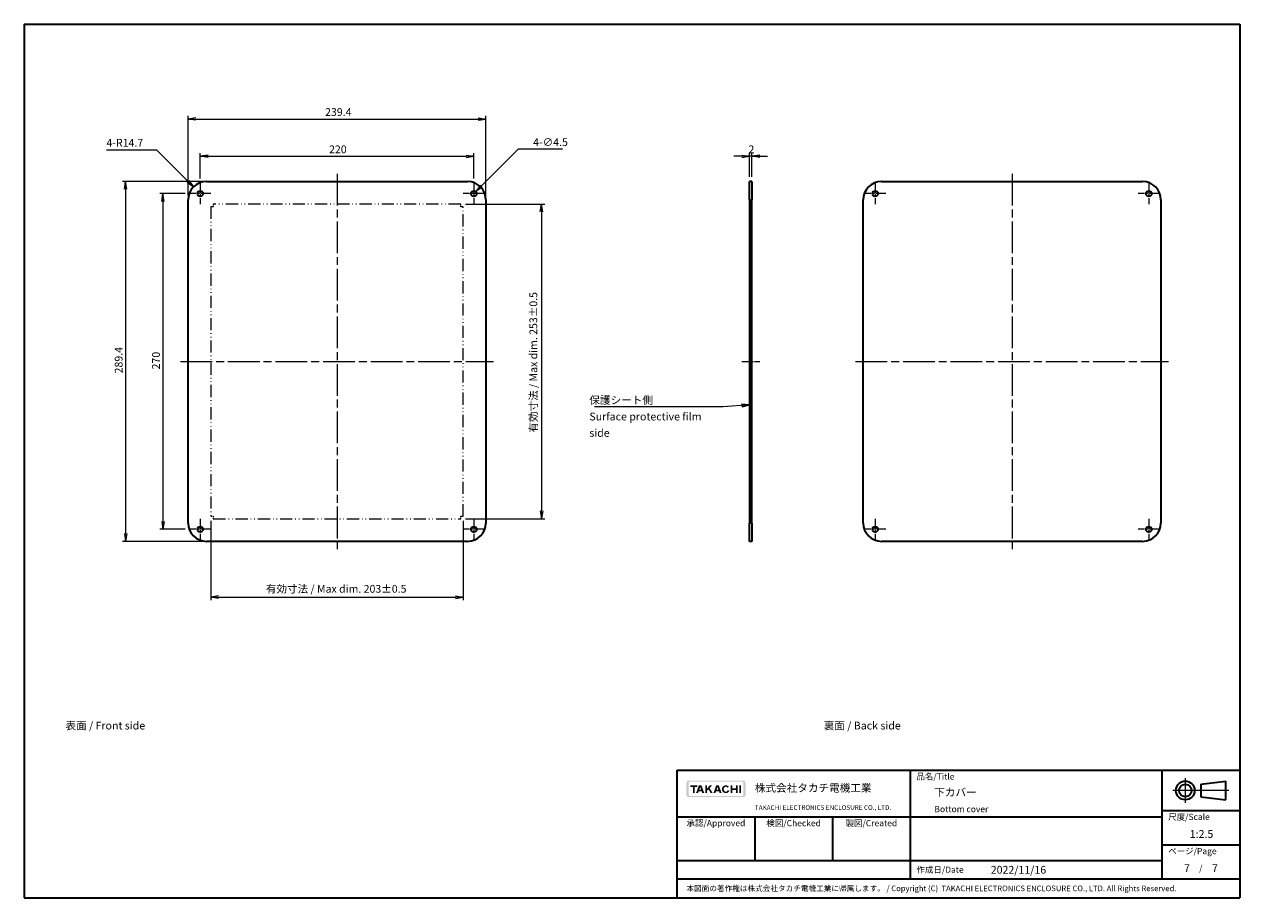
# Model space of a CAD drawing. Units: millimetres. Extents: x 65 to 8532, y 36 to 1582.
# Drawn here: x 7554 to 8532, y 36 to 739 of the extents above; entities that cross this region are included whole.
import ezdxf
from ezdxf.enums import TextEntityAlignment as Align

# ---------------------------------------------------------------- set-up
doc = ezdxf.new("R2010")
doc.units = ezdxf.units.MM
doc.header["$LTSCALE"] = 4.5
doc.linetypes.add('CHAIN', pattern=[0.35429999999999995, 0.2362, -0.0295, 0.0591, -0.0295])
doc.linetypes.add('DASH_DOUBLE_DOT', pattern=[0.43979999999999997, 0.24, -0.06, 0.0098, -0.06, 0.01, -0.06])
doc.layers.get('Defpoints').update_dxf_attribs({"lineweight": 25})
for name, color, linetype, lineweight in [('Border (ISO)', 7, 'Continuous', 35), ('Center Mark (ISO)', 131, 'Continuous', 18), ('Centerline (ISO)', 131, 'Continuous', 18), ('Dimension (ISO)', 7, 'Continuous', 18), ('Dimension (ISO) @ 1', 7, 'Continuous', 18), ('Hatch (ISO)', 1, 'Continuous', 18), ('Sketch Geometry (ISO)', 7, 'Continuous', 18), ('Symbol (ISO)', 7, 'Continuous', 18), ('Symbol (ISO) @ 1', 7, 'Continuous', 18), ('Title (ISO)', 7, 'Continuous', 35), ('Visible (ISO)', 7, 'Continuous', 35), ('Visible Narrow (ISO)', 7, 'Continuous', 25)]:
    doc.layers.add(name, color=color, linetype=linetype, lineweight=lineweight)
doc.styles.add('Note Text (TK)', font='MS PGothic.ttf')
doc.styles.add('文字スタイル40', font='MS PGothic.ttf')
doc.styles.add('文字スタイル67', font='arial.ttf')
doc.dimstyles.new('Default - Method 1b (TK)', dxfattribs={"dimscale": 4.5, "dimtxt": 2.5, "dimasz": 2.5, "dimexe": 1, "dimexo": 1.499999999999999, "dimgap": 1, "dimtad": 1, "dimdsep": 46, "dimtxsty": 'Note Text (TK)', "dimblk": 'OPEN', "dimcen": 0.09, "dimdle": 5, "dimclrd": 100, "dimclre": 100, "dimclrt": 7, "dimadec": 1, "dimazin": 1, "dimtfac": 1, "dimtmove": 0, "dimatfit": 3, "dimldrblk": 'OPEN', "dimfxl": 1, "dimtolj": 1, "dimlwd": -1, "dimlwe": -1, "dimarcsym": 0})
doc.dimstyles.new('Default - Method 1b (TK)$7', dxfattribs={"dimscale": 4.5, "dimtxt": 2.5, "dimasz": 2.5, "dimexe": 1, "dimexo": 1.499999999999999, "dimgap": 1, "dimtad": 1, "dimdsep": 46, "dimtxsty": 'Note Text (TK)', "dimblk": 'OPEN', "dimcen": 0.09, "dimdle": 5, "dimclrd": 100, "dimclre": 100, "dimclrt": 7, "dimadec": 1, "dimazin": 1, "dimtfac": 1, "dimtmove": 0, "dimatfit": 3, "dimldrblk": 'OPEN', "dimfxl": 1, "dimtolj": 1, "dimlwd": -1, "dimlwe": -1, "dimarcsym": 0})

# ---------------------------------------------------------------- blocks, each defined once
blk = doc.blocks.new('図面枠 tk図枠')
at = {"layer": 'Border (ISO)'}
for p, q in [((14.49999999999999, 289), (405.4999999999999, 289)), ((14.49999999999999, 289), (14.50000000000001, 8.000000000000007)), ((405.4999999999999, 289), (405.4999999999999, 8.000000000000007)), ((14.50000000000001, 8.000000000000007), (405.4999999999999, 8.000000000000007))]:
    blk.add_line(p, q, dxfattribs=at)
blk = doc.blocks.new('表題欄 tk表題欄')
at = {"layer": 'Hatch (ISO)'}
h = blk.add_hatch(color=256, dxfattribs=at)
edge = h.paths.add_edge_path(flags=0)
edge.add_arc((95.444849922821, 237.346881026017), 0.5958259999999996, 269.9999999999897, 360)
edge.add_line((96.040675922821, 237.3468810260171), (96.04067592282095, 240.7585970260168))
edge.add_arc((95.44484992282096, 240.7585970260169), 0.5958259999999996, 0, 90.0000000000068)
edge.add_line((95.44484992282091, 241.3544230260169), (79.00658192282103, 241.3544230260169))
edge.add_arc((79.00658192282103, 240.7585970260169), 0.5958259999999996, 90, 180)
edge.add_line((78.41075592282102, 240.7585970260168), (78.41075592282081, 237.3468810260171))
edge.add_arc((79.00658192282081, 237.3468810260168), 0.5958259999999996, 180, 270.0000000000205)
edge.add_line((79.00658192282103, 236.7510550260168), (95.44484992282091, 236.751055026017))
edge = h.paths.add_edge_path()
edge.add_line((77.70882392282107, 241.0034570260169), (77.70882392282107, 237.1020210260171))
edge.add_arc((78.41075592282097, 237.102021026017), 0.7019319999998935, 180, 270.000000000008)
edge.add_line((78.41075592282105, 236.4000890260172), (96.04067592282101, 236.4000890260172))
edge.add_arc((96.040675922821, 237.102021026017), 0.7019319999998921, 270, 360)
edge.add_line((96.7426079228209, 237.1020210260171), (96.74260792282098, 241.0034570260169))
edge.add_arc((96.04067592282107, 241.003457026017), 0.7019319999998921, 0, 90.00000000000873)
edge.add_line((96.04067592282095, 241.705389026017), (78.41075592282105, 241.7053890260169))
edge.add_arc((78.41075592282105, 241.0034570260169), 0.7019319999999984, 90.00000000000072, 180)
for points in [[(78.94128592282102, 240.1954190260171), (78.94128592282102, 239.7056990260171), (79.79013392282097, 239.7056990260171), (79.79013392282097, 237.7060090260171), (80.37779792282102, 237.7060090260171), (80.37779792282102, 239.7056990260171), (81.22664592282104, 239.7056990260171), (81.22664592282104, 240.1954190260171)], [(85.55355153134052, 237.7060090260171), (84.81294043548178, 238.9396854897348), (84.28739592282106, 238.3724785432585), (84.28739592282106, 237.7060090260171), (83.76502792282103, 237.7060090260171), (83.76502792282103, 240.1954190260171), (84.28739592282106, 240.1954190260171), (84.28739592282106, 239.1472136578642), (85.2586086041826, 240.1954190260171), (85.97643794456017, 240.1954190260171), (85.18872726044239, 239.3452627384302), (86.172817922821, 237.7060090260171)], [(91.96090243223207, 240.1954190260171), (91.96090243223207, 237.7060090260171), (92.4791894322321, 237.7060090260171), (92.4791894322321, 238.7058540260171), (93.63819343223211, 238.7058540260171), (93.63819343223211, 237.7060090260171), (94.15648043223207, 237.7060090260171), (94.15648043223207, 240.1954190260171), (93.63819343223211, 240.1954190260171), (93.63819343223211, 239.195574026017), (92.4791894322321, 239.195574026017), (92.4791894322321, 240.1954190260171)], [(94.71149643223212, 240.1954190260171), (94.71149643223212, 237.7060090260171), (95.2338644322322, 237.7060090260171), (95.2338644322322, 240.1954190260171)]]:
    blk.add_hatch(color=256, dxfattribs=at).paths.add_polyline_path(points)
h = blk.add_hatch(color=256, dxfattribs=at)
h.paths.add_polyline_path([(82.45967999495221, 238.7589070260171), (81.8218998506899, 238.7589070260171), (82.14078992282104, 239.627313026017)], flags=0)
h.paths.add_polyline_path([(82.64850318183746, 238.2447010260171), (81.63307666380464, 238.2447010260171), (81.43526189659153, 237.7060090260171), (80.81854592282102, 237.7060090260171), (81.73268992282102, 240.1954190260171), (82.54888992282102, 240.1954190260171), (83.46303392282098, 237.7060090260171), (82.84631794905052, 237.7060090260171)])
h = blk.add_hatch(color=256, dxfattribs=at)
h.paths.add_polyline_path([(87.39654585068993, 238.7589070260171), (88.03432599495216, 238.7589070260171), (87.71543592282107, 239.627313026017)], flags=0)
h.paths.add_polyline_path([(87.00990789659151, 237.7060090260171), (87.20772266380467, 238.2447010260171), (88.22314918183736, 238.2447010260171), (88.42096394905047, 237.7060090260171), (89.03767992282091, 237.7060090260171), (88.123535922821, 240.1954190260171), (87.30733592282104, 240.1954190260171), (86.39319192282105, 237.7060090260171)])
h = blk.add_hatch(color=256, dxfattribs=at)
edge = h.paths.add_edge_path()
edge.add_arc((90.39257192282079, 238.9507140260171), 1.273272000000011, 38.55054079078439, 336.5820184016556)
edge.add_line((91.56096443223191, 238.4446700260172), (91.04202846323602, 238.6694270587604))
edge.add_ellipse((90.392571922821, 238.9507140260171), major_axis=(0, -0.7998759999999119), ratio=0.8673469387756529, start_angle=128.5505407907963, end_angle=426.582018401653, ccw=False)
edge.add_line((90.96328818027123, 239.4055047731898), (91.38834540645578, 239.7442231660233))
at = {"layer": 'Title (ISO)'}
for p, q in [((74.70882392282105, 245.052739026017), (255.7088239228211, 245.052739026017)), ((74.70882392282105, 204.052739026017), (74.70882392282105, 245.052739026017)), ((149.7088239228211, 245.052739026017), (149.7088239228211, 210.052739026017)), ((230.7088239228211, 245.052739026017), (230.7088239228211, 210.052739026017)), ((255.7088239228211, 245.052739026017), (255.7088239228211, 204.052739026017)), ((243.2088239228211, 240.552739026017), (251.2088239228211, 241.552739026017)), ((243.2088239228211, 240.552739026017), (243.2088239228211, 236.552739026017)), ((251.2088239228211, 235.552739026017), (251.2088239228211, 241.552739026017)), ((243.2088239228211, 236.552739026017), (251.2088239228211, 235.552739026017)), ((230.7088239228211, 232.052739026017), (255.7088239228211, 232.052739026017)), ((74.70882392282105, 230.052739026017), (230.7088239228211, 230.0527390260171)), ((99.70882392282105, 230.052739026017), (99.70882392282108, 216.052739026017)), ((124.708823922821, 230.052739026017), (124.708823922821, 216.052739026017)), ((230.7088239228211, 221.052739026017), (255.7088239228211, 221.052739026017)), ((74.70882392282105, 216.052739026017), (230.7088239228211, 216.052739026017)), ((255.7088239228211, 210.052739026017), (74.70882392282105, 210.052739026017)), ((74.70882392282105, 204.052739026017), (255.7088239228211, 204.052739026017))]:
    blk.add_line(p, q, dxfattribs=at)
at = {"layer": 'Title (ISO)', "color": 4, "linetype": 'CHAIN', "lineweight": 18, "ltscale": 8.889559745788574}
blk.add_line((238.2088239228211, 242.5527390260171), (238.2088239228211, 234.552739026017), dxfattribs=at)
at = {"layer": 'Title (ISO)', "color": 4, "linetype": 'CHAIN', "lineweight": 18, "ltscale": 20.00163269042969}
blk.add_line((252.2088239228211, 238.552739026017), (234.2088239228211, 238.552739026017), dxfattribs=at)
at = {"layer": 'Title (ISO)'}
for radius in [3, 2]:
    blk.add_circle((238.2088239228211, 238.5527390260171), radius, dxfattribs=at)
at = {"layer": 'Title (ISO)', "color": 1, "char_height": 2.000000029802322, "line_spacing_factor": 1.5, "style": 'Note Text (TK)'}
for s, insert, attachment_point in [('\\fＭＳ Ｐゴシック|b0|i0;{\\H2.0000;品名/Title}', (151.708823922821, 243.052739026017), 4), ('\\fＭＳ Ｐゴシック|b0|i0;{\\H2.0000;尺度/Scale}', (232.7088239228211, 230.052739026017), 4), ('\\fＭＳ Ｐゴシック|b0|i0;{\\H2.0000;承認/Approved}', (87.20882392282105, 228.052739026017), 5), ('\\fＭＳ Ｐゴシック|b0|i0;{\\H2.0000;検図/Checked}', (112.208823922821, 228.0527390260171), 5), ('\\fＭＳ Ｐゴシック|b0|i0;{\\H2.0000;製図/Created}', (137.208823922821, 228.052739026017), 5), ('\\fＭＳ Ｐゴシック|b0|i0;{\\H2.0000;ページ/Page}', (232.7088239228211, 219.052739026017), 4), ('\\fＭＳ Ｐゴシック|b0|i0;{\\H2.0000;作成日/Date}', (151.708823922821, 213.052739026017), 4)]:
    blk.add_mtext(s, dxfattribs=dict(at, insert=insert, attachment_point=attachment_point))
at = {"layer": 'Title (ISO)', "color": 7, "line_spacing_factor": 1.5, "style": 'Note Text (TK)'}
for s, insert, char_height, attachment_point in [('株式会社タカチ電機工業', (99.74260792282095, 239.052739026017), 2.5, 4), ('\\fArial|b0|i0;{\\H1.4986;TAKACHI ELECTRONICS ENCLOSURE CO., LTD.}', (99.74260792282095, 233.052739026017), 1.49859994649887, 4), ('\\fＭＳ Ｐゴシック|b0|i0;{\\H2.0000;/}', (243.2088239228211, 213.5527390260171), 2.000000029802322, 5), ('\\fＭＳ Ｐゴシック|b0|i0;{\\H1.8000;本図面の著作権は株式会社タカチ電機工業に帰属します。 / Copyright (C)\xa0 TAKACHI ELECTRONICS ENCLOSURE CO., LTD. All Rights Reserved.}', (77.70882392282107, 207.052739026017), 1.800000071525573, 4)]:
    blk.add_mtext(s, dxfattribs=dict(at, insert=insert, char_height=char_height, attachment_point=attachment_point))
at = {"layer": 'Title (ISO)', "color": 7}
for tag, p, height, style in [('<品名>_001', (157.5383693773665, 236.7885344805625), 2.5, 'Note Text (TK)'), ('<Title>_001', (157.708823922821, 231.5520568828656), 2.000000029802322, '文字スタイル67'), ('<型番>_001', (157.6576875571527, 219.9930798731327), 3.000000119209289, '文字スタイル40'), ('<総ページ数>_001', (246.7926307410029, 212.302739026017), 2.5, 'Note Text (TK)'), ('作成日_001', (175.5895057410029, 211.7814322078352), 2.5, 'Note Text (TK)'), ('<ページ_No.>_001', (237.9488807410029, 212.302739026017), 2.5, 'Note Text (TK)')]:
    blk.add_attdef(tag, p, '', height=height, dxfattribs=dict(at, style=style))
at = {"layer": 'Title (ISO)', "color": 7, "style": 'Note Text (TK)'}
for tag, p in [('<尺度>', (243.2088239228211, 224.552739026017)), ('<部品サイズ>', (112.208823922821, 213.052739026017))]:
    blk.add_attdef(tag, text='', height=2.5, dxfattribs=at).set_placement(p, align=Align.MIDDLE_CENTER)
blk = doc.blocks.new('_Open')
at = {"color": 0, "linetype": 'ByBlock', "lineweight": -2}
for p, q in [((-1, 0.1666666666666666), (0, 0)), ((-1, -0.1666666666666666), (0, 0)), ((0, 0), (-1, 0))]:
    blk.add_line(p, q, dxfattribs=at)
blk = doc.blocks.new('*D133')
at = {"layer": 'Defpoints', "color": 0}
for p in [(7915.769369160644, 632.31983325699), (7695.769369160643, 610.81983325699), (7915.769369160644, 610.81983325699)]:
    blk.add_point(p, dxfattribs=at)
at = {"layer": 'Dimension (ISO)', "color": 100}
for p, q in [((7695.769369160643, 614.5698332569899), (7695.769369160643, 634.81983325699)), ((7702.019369160644, 632.31983325699), (7909.519369160644, 632.31983325699)), ((7915.769369160644, 614.5698332569899), (7915.769369160644, 634.81983325699))]:
    blk.add_line(p, q, dxfattribs=at)
at = {"layer": 'Dimension (ISO)', "color": 100, "xscale": 6.25, "yscale": 6.25, "zscale": 6.25, "rotation": 180}
blk.add_blockref('_Open', (7695.769369160643, 632.31983325699), dxfattribs=at)
at = {"layer": 'Dimension (ISO)', "color": 100, "xscale": 6.25, "yscale": 6.25, "zscale": 6.25}
blk.add_blockref('_Open', (7915.769369160644, 632.31983325699), dxfattribs=at)
at = {"layer": 'Dimension (ISO)', "color": 7, "insert": (7799.341812342461, 637.94483325699), "char_height": 6.25, "attachment_point": 4, "style": 'Note Text (TK)'}
blk.add_mtext('\\A1;220', dxfattribs=at)
blk = doc.blocks.new('*D134')
at = {"layer": 'Defpoints', "color": 0}
for p in [(7925.469369160643, 662.3198332569899), (7686.069369160644, 597.31983325699), (7925.469369160643, 597.31983325699)]:
    blk.add_point(p, dxfattribs=at)
at = {"layer": 'Dimension (ISO)', "color": 100}
for p, q in [((7686.069369160644, 601.06983325699), (7686.069369160644, 664.81983325699)), ((7925.469369160643, 601.06983325699), (7925.469369160643, 664.81983325699)), ((7692.319369160644, 662.3198332569899), (7919.219369160643, 662.3198332569899))]:
    blk.add_line(p, q, dxfattribs=at)
at = {"layer": 'Dimension (ISO)', "color": 100, "xscale": 6.25, "yscale": 6.25, "zscale": 6.25, "rotation": 180}
blk.add_blockref('_Open', (7686.069369160644, 662.3198332569899), dxfattribs=at)
at = {"layer": 'Dimension (ISO)', "color": 100, "xscale": 6.25, "yscale": 6.25, "zscale": 6.25}
blk.add_blockref('_Open', (7925.469369160643, 662.3198332569899), dxfattribs=at)
at = {"layer": 'Dimension (ISO)', "color": 7, "insert": (7796.128033933371, 667.94483325699), "char_height": 6.25, "attachment_point": 4, "style": 'Note Text (TK)'}
blk.add_mtext('\\A1;239.4', dxfattribs=at)
blk = doc.blocks.new('*D135')
at = {"layer": 'Defpoints', "color": 0}
for p in [(7690.374899477202, 607.7143029404383), (7700.769369160646, 597.3198332569932)]:
    blk.add_point(p, dxfattribs=at)
at = {"layer": 'Dimension (ISO)', "color": 100}
for p, q in [((7620.31401118921, 637.5985161357821), (7660.490686281851, 637.5985161357834)), ((7660.490686281851, 637.5985161357834), (7685.955482094785, 612.1337203228535))]:
    blk.add_line(p, q, dxfattribs=at)
at = {"layer": 'Dimension (ISO)', "color": 100, "xscale": 6.25, "yscale": 6.25, "zscale": 6.25, "rotation": 315.000000000005}
blk.add_blockref('_Open', (7690.374899477202, 607.7143029404383), dxfattribs=at)
at = {"layer": 'Dimension (ISO)', "color": 7, "insert": (7620.31401118921, 643.2110161357838), "char_height": 6.25, "attachment_point": 4, "style": 'Note Text (TK)'}
blk.add_mtext('\\A1;\\fＭＳ Ｐゴシック|b0|i0;{\\H6.2250;4-R14.7}', dxfattribs=at)
blk = doc.blocks.new('*D136')
at = {"layer": 'Defpoints', "color": 0}
for p in [(7687.269369160647, 602.3198332569903), (7665.769369160646, 332.3198332569938), (7687.269369160647, 332.3198332569938)]:
    blk.add_point(p, dxfattribs=at)
at = {"layer": 'Dimension (ISO)', "color": 100}
for p, q in [((7683.519369160648, 602.3198332569903), (7663.269369160646, 602.3198332569903)), ((7665.769369160646, 596.0698332569903), (7665.769369160646, 338.5698332569938)), ((7683.519369160648, 332.3198332569938), (7663.269369160646, 332.3198332569938))]:
    blk.add_line(p, q, dxfattribs=at)
at = {"layer": 'Dimension (ISO)', "color": 100, "xscale": 6.25, "yscale": 6.25, "zscale": 6.25}
for p, rotation in [((7665.769369160646, 602.3198332569903), 90), ((7665.769369160646, 332.3198332569938), 270)]:
    blk.add_blockref('_Open', p, dxfattribs=dict(at, rotation=rotation))
at = {"layer": 'Dimension (ISO)', "color": 7, "insert": (7660.144369160644, 460.8922764388118), "char_height": 6.25, "attachment_point": 4, "rotation": 90, "style": 'Note Text (TK)'}
blk.add_mtext('\\A1;270', dxfattribs=at)
blk = doc.blocks.new('*D137')
at = {"layer": 'Defpoints', "color": 0}
for p in [(7700.769369160648, 612.0198332569909), (7635.769369160645, 322.6198332569894), (7700.769369160648, 322.6198332569894)]:
    blk.add_point(p, dxfattribs=at)
at = {"layer": 'Dimension (ISO)', "color": 100}
for p, q in [((7697.019369160646, 612.0198332569909), (7633.269369160645, 612.0198332569909)), ((7635.769369160645, 605.7698332569909), (7635.769369160645, 328.8698332569894)), ((7697.019369160646, 322.6198332569894), (7633.269369160645, 322.6198332569894))]:
    blk.add_line(p, q, dxfattribs=at)
at = {"layer": 'Dimension (ISO)', "color": 100, "xscale": 6.25, "yscale": 6.25, "zscale": 6.25}
for p, rotation in [((7635.769369160645, 612.0198332569909), 90), ((7635.769369160645, 322.6198332569894), 270)]:
    blk.add_blockref('_Open', p, dxfattribs=dict(at, rotation=rotation))
at = {"layer": 'Dimension (ISO)', "color": 7, "insert": (7630.144369160643, 457.6784980297173), "char_height": 6.25, "attachment_point": 4, "rotation": 90, "style": 'Note Text (TK)'}
blk.add_mtext('\\A1;289.4', dxfattribs=at)
blk = doc.blocks.new('*D138')
at = {"layer": 'Defpoints', "color": 0}
for p in [(7704.269369160645, 342.8198332569937), (7907.269369160643, 342.8198332569937), (7907.269369160643, 277.81983325699)]:
    blk.add_point(p, dxfattribs=at)
at = {"layer": 'Dimension (ISO)', "color": 100}
for p, q in [((7704.269369160645, 339.0698332569936), (7704.269369160645, 275.31983325699)), ((7907.269369160643, 339.0698332569936), (7907.269369160643, 275.31983325699)), ((7710.519369160644, 277.81983325699), (7901.019369160643, 277.81983325699))]:
    blk.add_line(p, q, dxfattribs=at)
at = {"layer": 'Dimension (ISO)', "color": 100, "xscale": 6.25, "yscale": 6.25, "zscale": 6.25, "rotation": 180}
blk.add_blockref('_Open', (7704.269369160645, 277.81983325699), dxfattribs=at)
at = {"layer": 'Dimension (ISO)', "color": 100, "xscale": 6.25, "yscale": 6.25, "zscale": 6.25}
blk.add_blockref('_Open', (7907.269369160643, 277.81983325699), dxfattribs=at)
at = {"layer": 'Dimension (ISO)', "color": 7, "insert": (7748.541812342462, 284.4226741660809), "char_height": 6.25, "attachment_point": 4, "style": 'Note Text (TK)'}
blk.add_mtext('\\A1;\\fＭＳ Ｐゴシック|b0|i0;{\\H6.2250;有効寸法 / Max dim. 203±0.5}', dxfattribs=at)
blk = doc.blocks.new('*D139')
at = {"layer": 'Defpoints', "color": 0}
for p in [(7905.269369160648, 593.8198332569903), (7905.269369160648, 340.8198332569938), (7970.269369160646, 340.8198332569938)]:
    blk.add_point(p, dxfattribs=at)
at = {"layer": 'Dimension (ISO)', "color": 100}
for p, q in [((7909.019369160647, 593.8198332569903), (7972.769369160646, 593.8198332569903)), ((7970.269369160646, 587.5698332569903), (7970.269369160646, 347.0698332569938)), ((7909.019369160647, 340.8198332569938), (7972.769369160646, 340.8198332569938))]:
    blk.add_line(p, q, dxfattribs=at)
at = {"layer": 'Dimension (ISO)', "color": 100, "xscale": 6.25, "yscale": 6.25, "zscale": 6.25}
for p, rotation in [((7970.269369160646, 593.8198332569903), 90), ((7970.269369160646, 340.8198332569938), 270)]:
    blk.add_blockref('_Open', p, dxfattribs=dict(at, rotation=rotation))
at = {"layer": 'Dimension (ISO)', "color": 7, "insert": (7963.666528251552, 410.0922764388118), "char_height": 6.25, "attachment_point": 4, "rotation": 90, "style": 'Note Text (TK)'}
blk.add_mtext('\\A1;\\fＭＳ Ｐゴシック|b0|i0;{\\H6.2250;有効寸法 / Max dim. 253±0.5}', dxfattribs=at)
blk = doc.blocks.new('*D140')
at = {"layer": 'Defpoints', "color": 0}
for p in [(7914.178378902973, 600.7288429993185), (7917.360359418314, 603.9108235146577)]:
    blk.add_point(p, dxfattribs=at)
at = {"layer": 'Dimension (ISO)', "color": 100}
for p, q in [((7951.536307843309, 638.0867719396336), (7921.779776800732, 608.3302408970721)), ((7987.175384684443, 638.0867719396341), (7951.536307843309, 638.0867719396336)), ((7915.544369160643, 602.3198332569891), (7915.994369160644, 602.3198332569882)), ((7915.769369160644, 602.0948332569878), (7915.769369160642, 602.544833256988))]:
    blk.add_line(p, q, dxfattribs=at)
at = {"layer": 'Dimension (ISO)', "color": 100, "xscale": 6.25, "yscale": 6.25, "zscale": 6.25, "rotation": 224.9999999999836}
blk.add_blockref('_Open', (7917.360359418314, 603.9108235146577), dxfattribs=at)
at = {"layer": 'Dimension (ISO)', "color": 7, "insert": (7963.477941502623, 643.6992719396341), "char_height": 6.25, "attachment_point": 4, "style": 'Note Text (TK)'}
blk.add_mtext('\\A1;\\fＭＳ Ｐゴシック|b0|i0;{\\H6.2250;4-∅4.5}', dxfattribs=at)
blk = doc.blocks.new('*D141')
at = {"layer": 'Defpoints', "color": 0}
for p in [(8137.497160720741, 632.31983325699), (8137.497160720741, 612.0198332569908), (8139.497160720742, 612.0198332569908)]:
    blk.add_point(p, dxfattribs=at)
at = {"layer": 'Dimension (ISO)', "color": 100}
for p, q in [((8131.247160720741, 632.31983325699), (8124.997160720742, 632.31983325699)), ((8137.497160720741, 615.7698332569908), (8137.497160720741, 634.81983325699)), ((8139.497160720742, 632.31983325699), (8137.497160720741, 632.31983325699)), ((8139.497160720742, 615.7698332569908), (8139.497160720742, 634.81983325699)), ((8145.747160720741, 632.31983325699), (8151.997160720741, 632.31983325699))]:
    blk.add_line(p, q, dxfattribs=at)
at = {"layer": 'Dimension (ISO)', "color": 100, "xscale": 6.25, "yscale": 6.25, "zscale": 6.25}
blk.add_blockref('_Open', (8137.497160720741, 632.31983325699), dxfattribs=at)
at = {"layer": 'Dimension (ISO)', "color": 100, "xscale": 6.25, "yscale": 6.25, "zscale": 6.25, "rotation": 180}
blk.add_blockref('_Open', (8139.497160720742, 632.31983325699), dxfattribs=at)
at = {"layer": 'Dimension (ISO)', "color": 7, "insert": (8136.686081175286, 637.94483325699), "char_height": 6.25, "attachment_point": 4, "style": 'Note Text (TK)'}
blk.add_mtext('\\A1;2', dxfattribs=at)

msp = doc.modelspace()

# ---------------------------------------------------------------- linework, layer by layer
at = {"layer": 'Center Mark (ISO)', "linetype": 'CHAIN', "ltscale": 7.556110382080078}
for p, q in [((7695.769369160643, 610.81983325699), (7695.769369160643, 593.81983325699)), ((7915.769369160644, 610.81983325699), (7915.769369160644, 593.8198332569935)), ((8238.667618853035, 610.81983325699), (8238.667618853035, 593.8198332569935)), ((8458.667618853036, 610.81983325699), (8458.667618853036, 593.81983325699)), ((7704.269369160645, 602.31983325699), (7687.269369160644, 602.31983325699)), ((7924.269369160644, 602.31983325699), (7907.269369160643, 602.31983325699)), ((8247.167618853036, 602.31983325699), (8230.167618853036, 602.31983325699)), ((8467.167618853038, 602.31983325699), (8450.167618853036, 602.31983325699)), ((7695.769369160643, 340.8198332569936), (7695.769369160643, 323.8198332569937)), ((7915.769369160644, 340.8198332569936), (7915.769369160644, 323.8198332569937)), ((8238.667618853035, 340.8198332569936), (8238.667618853035, 323.8198332569937)), ((8458.667618853036, 340.8198332569936), (8458.667618853036, 323.8198332569937)), ((7704.269369160645, 332.3198332569937), (7687.269369160644, 332.3198332569937)), ((7924.269369160644, 332.3198332569937), (7907.269369160643, 332.3198332569937)), ((8247.167618853036, 332.3198332569937), (8230.167618853036, 332.3198332569937)), ((8467.167618853038, 332.3198332569937), (8450.167618853036, 332.3198332569937))]:
    msp.add_line(p, q, dxfattribs=at)
at = {"layer": 'Centerline (ISO)', "linetype": 'CHAIN', "ltscale": 23.99096870422363}
for p, q in [((7805.769369160644, 618.2698332569908), (7805.769369160644, 316.3698332569893)), ((8348.667618853036, 618.2698332569908), (8348.667618853036, 316.3698332569893)), ((7679.819369160644, 467.31983325699), (7931.719369160645, 467.3198332569937)), ((8222.717618853037, 467.3198332569937), (8474.617618853035, 467.31983325699))]:
    msp.add_line(p, q, dxfattribs=at)
at = {"layer": 'Centerline (ISO)', "linetype": 'CHAIN', "ltscale": 6.444902896881103}
msp.add_line((8131.247160720745, 467.3198332569937), (8145.747160720745, 467.3198332569937), dxfattribs=at)
at = {"layer": 'Sketch Geometry (ISO)', "color": 4, "linetype": 'DASH_DOUBLE_DOT', "lineweight": 18, "ltscale": 0.7160451412200928}
for p, q in [((7706.269369160644, 591.8198332569899), (7704.269369160645, 591.8198332569899)), ((7706.269369160644, 593.81983325699), (7706.269369160644, 591.8198332569899)), ((7905.269369160643, 591.8198332569899), (7905.269369160643, 593.81983325699)), ((7907.269369160643, 591.8198332569899), (7905.269369160643, 591.8198332569899)), ((7704.269369160645, 342.8198332569937), (7706.269369160644, 342.8198332569937)), ((7706.269369160644, 342.8198332569937), (7706.269369160644, 340.8198332569936)), ((7905.269369160643, 340.8198332569936), (7905.269369160643, 342.8198332569937)), ((7905.269369160643, 342.8198332569937), (7907.269369160643, 342.8198332569937))]:
    msp.add_line(p, q, dxfattribs=at)
at = {"layer": 'Sketch Geometry (ISO)', "color": 4, "linetype": 'DASH_DOUBLE_DOT', "lineweight": 18, "ltscale": 9.058663368225098}
for p, q in [((7704.269369160645, 591.8198332569899), (7704.269369160645, 342.8198332569937)), ((7907.269369160643, 342.8198332569937), (7907.269369160643, 591.8198332569899))]:
    msp.add_line(p, q, dxfattribs=at)
at = {"layer": 'Sketch Geometry (ISO)', "color": 4, "linetype": 'DASH_DOUBLE_DOT', "lineweight": 18, "ltscale": 9.049568176269531}
for p, q in [((7905.269369160643, 593.81983325699), (7706.269369160644, 593.81983325699)), ((7706.269369160644, 340.8198332569936), (7905.269369160643, 340.8198332569936))]:
    msp.add_line(p, q, dxfattribs=at)
at = {"layer": 'Visible (ISO)'}
for p, q in [((7700.769369160643, 612.0198332569908), (7910.769369160644, 612.0198332569908)), ((8139.497160720742, 612.0198332569908), (8137.497160720741, 612.0198332569908)), ((8137.497160720744, 597.31983325699), (8137.497160720741, 612.0198332569908)), ((8139.497160720742, 612.0198332569908), (8139.497160720745, 597.31983325699)), ((8243.667618853036, 612.0198332569908), (8453.667618853036, 612.0198332569908)), ((7686.069369160644, 337.3198332569937), (7686.069369160644, 597.31983325699)), ((7925.469369160643, 597.31983325699), (7925.469369160644, 337.3198332569937)), ((8137.497160720744, 597.31983325699), (8137.497160720744, 337.3198332569937)), ((8139.497160720745, 337.3198332569937), (8139.497160720745, 597.31983325699)), ((8228.967618853037, 337.3198332569937), (8228.967618853037, 597.31983325699)), ((8468.367618853035, 597.31983325699), (8468.367618853035, 337.3198332569937)), ((8137.497160720741, 322.6198332569893), (8137.497160720744, 337.3198332569937)), ((8139.497160720745, 337.3198332569937), (8139.497160720742, 322.6198332569893)), ((7910.769369160644, 322.6198332569893), (7700.769369160643, 322.6198332569893)), ((8139.497160720742, 322.6198332569893), (8137.497160720741, 322.6198332569893)), ((8453.667618853036, 322.6198332569893), (8243.667618853036, 322.6198332569893))]:
    msp.add_line(p, q, dxfattribs=at)
for centre in [(7695.769369160643, 602.31983325699), (7915.769369160644, 602.31983325699), (8238.667618853035, 602.31983325699), (8458.667618853036, 602.31983325699), (7695.769369160643, 332.3198332569937), (7915.769369160644, 332.3198332569937), (8238.667618853035, 332.3198332569937), (8458.667618853036, 332.3198332569937)]:
    msp.add_circle(centre, 2.249999999999997, dxfattribs=at)
for centre, radius, start, end in [((7700.769369160643, 597.31983325699), 14.69999999999997, 90, 180), ((7910.769369160644, 597.31983325699), 14.69999999999993, 0, 90), ((8243.667618853036, 597.31983325699), 14.69999999999993, 90, 180), ((8453.667618853036, 597.31983325699), 14.69999999999997, 0, 90), ((7700.769369160643, 337.3198332569937), 14.69999999999997, 180, 270), ((7910.769369160644, 337.3198332569937), 14.69999999999998, 270, 0), ((8243.667618853036, 337.3198332569937), 14.69999999999998, 180, 270), ((8453.667618853036, 337.3198332569937), 14.69999999999997, 270, 0)]:
    msp.add_arc(centre, radius, start, end, dxfattribs=at)
at = {"layer": 'Visible Narrow (ISO)'}
for p, q in [((8139.497160720745, 597.31983325699), (8137.497160720744, 597.31983325699)), ((8139.497160720745, 337.3198332569937), (8137.497160720744, 337.3198332569937))]:
    msp.add_line(p, q, dxfattribs=at)

# ---------------------------------------------------------------- block references
at = {"xscale": 2.5, "yscale": 2.5, "zscale": 2.5}
msp.add_blockref('図面枠 tk図枠', (7518, 16.00000000000179), dxfattribs=at)
ref = msp.add_blockref('表題欄 tk表題欄', (7892.477940192948, -474.1318475650423), dxfattribs=dict(xscale=2.5, yscale=2.5, zscale=2.5))
ref.add_attrib('<品名>_001', '下カバー', (8286.075284090912, 117.6796875000018), dxfattribs={"layer": 'Title (ISO)', "color": 7, "height": 6.25, "style": 'Note Text (TK)'})
ref.add_attrib('<尺度>_001', '1:2.5', (8491.586647727272, 84.12500000000179), dxfattribs={"layer": 'Title (ISO)', "color": 7, "height": 6.25, "style": 'Note Text (TK)'})
ref.add_attrib('作成日_001', '2022/11/16', (8331.540482954546, 55.32173295454724), dxfattribs={"layer": 'Title (ISO)', "color": 7, "height": 6.25, "style": 'Note Text (TK)'})
ref.add_attrib('<Title>_001', 'Bottom cover', (8286.238403812296, 104.7909276577653), dxfattribs={"layer": 'Title (ISO)', "color": 7, "height": 5.000000074505805, "style": '文字スタイル67'})
ref.add_attrib('<ページ_No.>_001', '7', (8486.959517045454, 56.62500000000179), dxfattribs={"layer": 'Title (ISO)', "color": 7, "height": 6.25, "style": 'Note Text (TK)'})
ref.add_attrib('<総ページ数>_001', '7', (8509.459517045456, 56.62500000000179), dxfattribs={"layer": 'Title (ISO)', "color": 7, "height": 6.25, "style": 'Note Text (TK)'})

# ---------------------------------------------------------------- texts
at = {"layer": 'Symbol (ISO)', "color": 7, "char_height": 6.25, "style": 'Note Text (TK)'}
for s, insert, width, attachment_point, line_spacing_factor in [('\\fＭＳ Ｐゴシック|b0|i0;保護シート側\\P\\fＭＳ Ｐゴシック|b0|i0;Surface protective film side', (8008.694021478804, 439.3290999252403), 107.748544216156, 1, 1.265217423439025), ('\\fＭＳ Ｐゴシック|b0|i0;裏面 / Back side', (8197.176138122586, 174.4209079174124), 66.95906519889832, 4, 1.5)]:
    msp.add_mtext(s, dxfattribs=dict(at, insert=insert, width=width, attachment_point=attachment_point, line_spacing_factor=line_spacing_factor))
at = {"layer": 'Symbol (ISO)', "color": 7, "insert": (7587.357186614434, 174.4209079174124), "char_height": 6.25, "attachment_point": 4, "line_spacing_factor": 1.5, "style": 'Note Text (TK)'}
msp.add_mtext('\\fＭＳ Ｐゴシック|b0|i0;表面 / Front side', dxfattribs=at)

# ---------------------------------------------------------------- dimensions: what is measured, and where the dimension line sits
at = {"layer": 'Dimension (ISO) @ 1', "color": 100}
dim = msp.add_linear_dim(base=(7925.469369160643, 662.3198332569899), p1=(7686.069369160644, 597.31983325699), p2=(7925.469369160643, 597.31983325699), dimstyle='Default - Method 1b (TK)', override={"dimscale": 1, "dimtxt": 6.25, "dimasz": 6.25, "dimexe": 2.5, "dimexo": 3.749999999999999, "dimgap": 2.5, "dimdec": 2, "dimcen": 0.225, "dimtol": 0, "dimlim": 0, "dimtp": 0, "dimtm": 0, "dimtdec": 2, "dimtix": 0, "dimtofl": 0, "dimtmove": 0, "dimatfit": 1}, dxfattribs=at)
dim.commit()
dim.dimension.update_dxf_attribs({"geometry": '*D134', "text_midpoint": (7805.769369160644, 662.3198332569899), "dimtype": 128})
dim = msp.add_radius_dim(center=(7700.769369160646, 597.3198332569932), mpoint=(7690.374899477202, 607.7143029404383), text='\\fＭＳ Ｐゴシック|b0|i0;{\\H6.2250;4-<>}', dimstyle='Default - Method 1b (TK)', override={"dimscale": 1, "dimtxt": 6.25, "dimasz": 6.25, "dimexe": 2.5, "dimexo": 3.749999999999999, "dimgap": 2.5, "dimtih": 1, "dimtoh": 1, "dimdec": 2, "dimlfac": 1, "dimcen": 0, "dimtol": 0, "dimlim": 0, "dimtp": 0, "dimtm": 0, "dimtdec": 2, "dimtix": 0, "dimtofl": 0, "dimtmove": 0, "dimatfit": 3}, dxfattribs=at)
dim.commit()
dim.dimension.update_dxf_attribs({"geometry": '*D135', "text_midpoint": (7634.93922425739, 637.5985161357839), "dimtype": 132})
dim = msp.add_diameter_dim_2p(p1=(7914.178378902973, 600.7288429993185), p2=(7917.360359418314, 603.9108235146577), text='\\fＭＳ Ｐゴシック|b0|i0;{\\H6.2250;4-<>}', dimstyle='Default - Method 1b (TK)', override={"dimscale": 1, "dimtxt": 6.25, "dimasz": 6.25, "dimexe": 2.5, "dimexo": 3.749999999999999, "dimgap": 2.5, "dimtih": 1, "dimtoh": 1, "dimdec": 2, "dimlfac": 0.9999999999999495, "dimcen": 0.225, "dimtol": 0, "dimlim": 0, "dimtp": 0, "dimtm": 0, "dimtdec": 2, "dimtix": 0, "dimtofl": 0, "dimtmove": 0, "dimatfit": 3}, dxfattribs=at)
dim.commit()
dim.dimension.update_dxf_attribs({"geometry": '*D140', "text_midpoint": (7975.326663093532, 638.0867719396341), "dimtype": 131})
for base, p1, p2, angle, override, picture, middle in [((7915.769369160644, 632.31983325699), (7695.769369160643, 610.81983325699), (7915.769369160644, 610.81983325699), 180, {"dimscale": 1, "dimtxt": 6.25, "dimasz": 6.25, "dimexe": 2.5, "dimexo": 3.749999999999999, "dimgap": 2.5, "dimdec": 2, "dimcen": 0.225, "dimtol": 0, "dimlim": 0, "dimtp": 0, "dimtm": 0, "dimtdec": 2, "dimtix": 0, "dimtofl": 0, "dimtmove": 0, "dimatfit": 1}, '*D133', (7805.769369160644, 632.31983325699)), ((8137.497160720741, 632.31983325699), (8139.497160720742, 612.0198332569908), (8137.497160720741, 612.0198332569908), 180, {"dimscale": 1, "dimtxt": 6.25, "dimasz": 6.25, "dimexe": 2.5, "dimexo": 3.749999999999999, "dimgap": 2.5, "dimdec": 2, "dimcen": 0.225, "dimtol": 0, "dimlim": 0, "dimtp": 0, "dimtm": 0, "dimtdec": 2, "dimtix": 0, "dimtofl": 1, "dimtmove": 0, "dimatfit": 1}, '*D141', (8138.49716072074, 632.31983325699)), ((7635.769369160645, 322.6198332569894), (7700.769369160643, 612.0198332569908), (7700.769369160643, 322.6198332569893), 270, {"dimscale": 1, "dimtxt": 6.25, "dimasz": 6.25, "dimexe": 2.5, "dimexo": 3.749999999999999, "dimgap": 2.5, "dimdec": 2, "dimcen": 0.225, "dimtol": 0, "dimlim": 0, "dimtp": 0, "dimtm": 0, "dimtdec": 2, "dimtix": 0, "dimtofl": 0, "dimtmove": 0, "dimatfit": 1}, '*D137', (7635.769369160644, 467.31983325699)), ((7665.769369160646, 332.3198332569938), (7687.269369160644, 602.31983325699), (7687.269369160644, 332.3198332569937), 90, {"dimscale": 1, "dimtxt": 6.25, "dimasz": 6.25, "dimexe": 2.5, "dimexo": 3.749999999999999, "dimgap": 2.5, "dimdec": 2, "dimcen": 0.225, "dimtol": 0, "dimlim": 0, "dimtp": 0, "dimtm": 0, "dimtdec": 2, "dimtix": 0, "dimtofl": 0, "dimtmove": 0, "dimatfit": 1}, '*D136', (7665.769369160644, 467.3198332569937))]:
    dim = msp.add_linear_dim(base=base, p1=p1, p2=p2, angle=angle, dimstyle='Default - Method 1b (TK)', override=override, dxfattribs=at)
    dim.commit()
    dim.dimension.update_dxf_attribs({"geometry": picture, "text_midpoint": middle, "dimtype": 128})
for base, p1, p2, angle, picture, middle in [((7970.269369160646, 340.8198332569938), (7905.269369160643, 593.81983325699), (7905.269369160643, 340.8198332569936), 90, '*D139', (7970.269369160644, 467.3198332569937)), ((7907.269369160643, 277.81983325699), (7704.269369160645, 342.8198332569937), (7907.269369160643, 342.8198332569937), 180, '*D138', (7805.769369160644, 277.81983325699))]:
    dim = msp.add_linear_dim(base=base, p1=p1, p2=p2, angle=angle, text='\\fＭＳ Ｐゴシック|b0|i0;{\\H6.2250;有効寸法 / Max dim. <>}', dimstyle='Default - Method 1b (TK)', override={"dimscale": 1, "dimtxt": 6.25, "dimasz": 6.25, "dimexe": 2.5, "dimexo": 3.749999999999999, "dimgap": 2.5, "dimdec": 2, "dimcen": 0.225, "dimtol": 1, "dimlim": 0, "dimtp": 0.5, "dimtm": 0.5, "dimtdec": 2, "dimtix": 0, "dimtofl": 0, "dimtmove": 0, "dimatfit": 1}, dxfattribs=at)
    dim.commit()
    dim.dimension.update_dxf_attribs({"geometry": picture, "text_midpoint": middle, "dimtype": 128})

# ---------------------------------------------------------------- leaders
at = {"layer": 'Symbol (ISO) @ 1', "color": 100, "annotation_type": 0, "has_hookline": 1, "hookline_direction": 1, "text_width": 103.7286931818182}
msp.add_leader([(8137.497160720744, 432.3846553980128), (8116.44256569496, 430.9372826823737)], dimstyle='Default - Method 1b (TK)$7', override={"dimscale": 1, "dimtxt": 6.25, "dimasz": 6.25, "dimgap": 0, "dimtad": 1}, dxfattribs=at)

doc.saveas('drawing.dxf')
